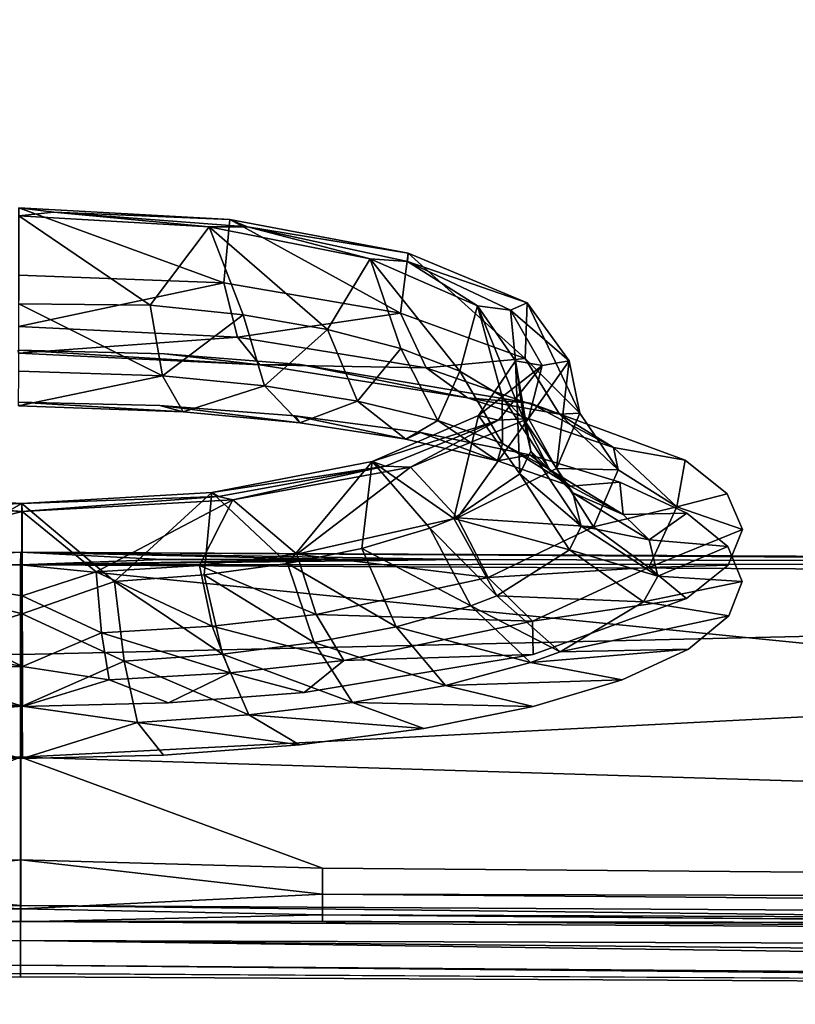
# Model space of a CAD drawing. Units: inches. Extents: x -22.4 to 22.4, y -14 to 10.8.
# Drawn here: x 0 to 1.1, y 7.8 to 9.3 of the extents above; entities that cross this region are included whole.
import ezdxf

# ---------------------------------------------------------------- set-up
doc = ezdxf.new("R2010")
doc.units = ezdxf.units.IN
doc.header["$MEASUREMENT"] = 0
doc.layers.add('SEAT-BACK', color=5, linetype='Continuous')

msp = doc.modelspace()

# ---------------------------------------------------------------- linework, layer by layer
at = {"layer": 'SEAT-BACK'}
for points, invisible_edges in [([(1.8406, 8.9743, 25.5395), (0.4172, 9.3925, 27.1559), (0.7539, 9.4476, 27.3794)], 9), ([(1.8925, 9.4077, 27.2622), (1.8406, 8.9743, 25.5395), (0.7539, 9.4476, 27.3794)], 11), ([(1.8406, 8.9743, 25.5395), (0.2178, 9.3773, 27.0945), (0.4172, 9.3925, 27.1559)], 9), ([(-0.0033, 8.7798, 24.7336), (-0.2118, 9.377, 27.0933), (0.0031, 9.3719, 27.0725)], 9), ([(-0.0033, 8.7798, 24.7336), (0.0031, 9.3719, 27.0725), (0.2117, 8.7745, 24.7128)], 3), ([(0.2117, 8.7745, 24.7128), (0.0031, 9.3719, 27.0725), (0.2178, 9.3773, 27.0945)], 9), ([(0.2117, 8.7745, 24.7128), (0.2178, 9.3773, 27.0945), (1.8406, 8.9743, 25.5395)], 15), ([(0.4097, 9.3154, 27.1722), (1.8398, 8.8979, 25.5588), (0.5924, 9.3391, 27.2685)], 3), ([(0.5924, 9.3391, 27.2685), (1.8398, 8.8979, 25.5588), (1.8915, 9.3314, 27.2814)], 15), ([(-1.0466, 8.9045, 25.5595), (1.8398, 8.8979, 25.5588), (0.4097, 9.3154, 27.1722)], 11), ([(0.4097, 9.3154, 27.1722), (0.2102, 9.3006, 27.1123), (-1.0466, 8.9045, 25.5595)], 14), ([(0.2102, 9.3006, 27.1123), (0.0031, 9.2956, 27.0918), (-1.0466, 8.9045, 25.5595)], 14), ([(-1.0466, 8.9045, 25.5595), (0.0031, 9.2956, 27.0918), (-0.2042, 9.3004, 27.1112)], 9), ([(1.8172, 8.7803, 24.7686), (0.2117, 8.7745, 24.7128), (1.8406, 8.9743, 25.5395)], 15), ([(-1.0466, 8.9045, 25.5595), (-0.0033, 8.7035, 24.7529), (0.2052, 8.6984, 24.7334)], 9), ([(0.2052, 8.6984, 24.7334), (0.4041, 8.6833, 24.6749), (-1.0466, 8.9045, 25.5595)], 14), ([(-1.0466, 8.9045, 25.5595), (0.4041, 8.6833, 24.6749), (1.8398, 8.8979, 25.5588)], 15), ([(0.4041, 8.6833, 24.6749), (0.5883, 8.6587, 24.5793), (1.8398, 8.8979, 25.5588)], 14), ([(1.8398, 8.8979, 25.5588), (0.5883, 8.6587, 24.5793), (0.7493, 8.6257, 24.4509)], 9), ([(1.8398, 8.8979, 25.5588), (0.7493, 8.6257, 24.4509), (1.7904, 8.4891, 23.9339)], 15), ([(1.8172, 8.7803, 24.7686), (0.4116, 8.7589, 24.6527), (0.2117, 8.7745, 24.7128)], 9), ([(0.7498, 8.702, 24.4314), (0.4116, 8.7589, 24.6527), (1.8172, 8.7803, 24.7686)], 14), ([(1.8172, 8.7796, 24.7657), (0.7498, 8.702, 24.4314), (1.8172, 8.7803, 24.7686)], 15), ([(1.8171, 8.7789, 24.763), (0.7498, 8.702, 24.4314), (1.8172, 8.7796, 24.7657)], 15), ([(1.8171, 8.7789, 24.763), (1.8168, 8.7769, 24.7551), (0.7498, 8.702, 24.4314)], 11), ([(0.7498, 8.702, 24.4314), (1.8168, 8.7769, 24.7551), (1.8167, 8.7759, 24.751)], 15), ([(1.8164, 8.7735, 24.7415), (0.7498, 8.702, 24.4314), (1.8167, 8.7759, 24.751)], 15), ([(1.8163, 8.7729, 24.739), (0.7498, 8.702, 24.4314), (1.8164, 8.7735, 24.7415)], 15), ([(1.8163, 8.7729, 24.739), (0.9774, 8.618, 24.1029), (0.7498, 8.702, 24.4314)], 9), ([(1.7909, 8.5644, 23.9107), (0.9774, 8.618, 24.1029), (1.8163, 8.7729, 24.739)], 15), ([(1.7904, 8.4891, 23.9339), (0.7493, 8.6257, 24.4509), (0.8814, 8.5856, 24.2946)], 9), ([(1.7909, 8.5644, 23.9107), (1.0396, 8.5687, 23.9092), (0.9774, 8.618, 24.1029)], 9), ([(1.7904, 8.4891, 23.9339), (0.8814, 8.5856, 24.2946), (0.9799, 8.54, 24.1157)], 9), ([(1.739, 8.155, 22.284), (0.9798, 8.4149, 23.2994), (1.7909, 8.5644, 23.9107)], 15), ([(1.7909, 8.5644, 23.9107), (0.9798, 8.4149, 23.2994), (1.0409, 8.4637, 23.4936)], 9), ([(1.0618, 8.5162, 23.7017), (1.0396, 8.5687, 23.9092), (1.7909, 8.5644, 23.9107)], 14), ([(1.7909, 8.5644, 23.9107), (1.0409, 8.4637, 23.4936), (1.0618, 8.5162, 23.7017)], 9), ([(0.9799, 8.54, 24.1157), (1.0405, 8.4909, 23.9226), (1.7904, 8.4891, 23.9339)], 14), ([(1.0419, 8.389, 23.5196), (0.9823, 8.3402, 23.3253), (1.7904, 8.4891, 23.9339)], 14), ([(1.7904, 8.4891, 23.9339), (0.9823, 8.3402, 23.3253), (1.7386, 8.0787, 22.3032)], 15), ([(1.7904, 8.4891, 23.9339), (1.0405, 8.4909, 23.9226), (1.0615, 8.4398, 23.7207)], 9), ([(1.7904, 8.4891, 23.9339), (1.0615, 8.4398, 23.7207), (1.0419, 8.389, 23.5196)], 9), ([(1.739, 8.155, 22.284), (0.7541, 8.3322, 22.9694), (0.9798, 8.4149, 23.2994)], 9), ([(0.9823, 8.3402, 23.3253), (0.885, 8.2952, 23.1459), (1.7386, 8.0787, 22.3032)], 14), ([(0.8986, 7.939, 21.4158), (0.4173, 8.2765, 22.7463), (0.7541, 8.3322, 22.9694)], 9), ([(0.8986, 7.939, 21.4158), (0.7541, 8.3322, 22.9694), (1.739, 8.155, 22.284)], 15), ([(1.7386, 8.0787, 22.3032), (0.885, 8.2952, 23.1459), (0.754, 8.2559, 22.9889)], 9), ([(-0.4114, 8.2758, 22.7439), (0.0003, 7.9398, 21.4153), (-1.7391, 8.1552, 22.2854)], 15), ([(-0.2116, 8.2608, 22.6838), (0.0003, 7.9398, 21.4153), (-0.4114, 8.2758, 22.7439)], 3), ([(0.4173, 8.2765, 22.7463), (0.313, 7.9398, 21.4157), (0.2179, 8.2612, 22.6851)], 3), ([(0.6689, 7.9394, 21.4157), (0.313, 7.9398, 21.4157), (0.4173, 8.2765, 22.7463)], 10), ([(0.6689, 7.9394, 21.4157), (0.4173, 8.2765, 22.7463), (0.8986, 7.939, 21.4158)], 3), ([(0.0032, 8.2557, 22.6631), (0.0003, 7.9398, 21.4153), (-0.2116, 8.2608, 22.6838)], 3), ([(0.0032, 8.2557, 22.6631), (0.313, 7.9398, 21.4157), (0.0003, 7.9398, 21.4153)], 9), ([(0.2179, 8.2612, 22.6851), (0.313, 7.9398, 21.4157), (0.0032, 8.2557, 22.6631)], 3), ([(1.7386, 8.0787, 22.3032), (0.754, 8.2559, 22.9889), (0.5932, 8.2234, 22.8591)], 9), ([(0.5932, 8.2234, 22.8591), (0.4103, 8.1994, 22.7629), (1.7386, 8.0787, 22.3032)], 14), ([(1.7386, 8.0787, 22.3032), (0.4103, 8.1994, 22.7629), (0.2106, 8.1845, 22.703)], 9), ([(-1.4703, 8.0802, 22.3045), (0.0032, 8.1793, 22.6824), (-0.2043, 8.1841, 22.7017)], 9), ([(-1.4703, 8.0802, 22.3045), (0.0001, 7.8635, 21.4346), (0.0032, 8.1793, 22.6824)], 11), ([(0.0001, 7.8635, 21.4346), (1.7386, 8.0787, 22.3032), (0.2106, 8.1845, 22.703)], 11), ([(0.0001, 7.8635, 21.4346), (0.2106, 8.1845, 22.703), (0.0032, 8.1793, 22.6824)], 9), ([(0.0003, 7.9398, 21.4153), (-5.3149, 7.9074, 21.4214), (-1.7391, 8.1552, 22.2854)], 14), ([(1.739, 8.155, 22.284), (1.049, 7.9386, 21.4159), (0.8986, 7.939, 21.4158)], 9), ([(1.739, 8.155, 22.284), (1.2437, 7.9381, 21.4161), (1.049, 7.9386, 21.4159)], 9), ([(-1.7387, 8.0789, 22.3046), (-4.9449, 7.8353, 21.4394), (0.0001, 7.8635, 21.4346)], 9), ([(-1.7387, 8.0789, 22.3046), (0.0001, 7.8635, 21.4346), (-1.4703, 8.0802, 22.3045)], 15), ([(5.3294, 7.8311, 21.44), (1.7386, 8.0787, 22.3032), (0.0001, 7.8635, 21.4346)], 3)]:
    msp.add_3dface(points, dxfattribs=dict(at, invisible_edges=invisible_edges))
for points in [[(0.2989, 8.8788, 24.3982), (0.3078, 8.9719, 24.3587), (-0.0025, 8.9892, 24.4178)], [(0.2989, 8.8788, 24.3982), (-0.0025, 8.9892, 24.4178), (-0.0025, 8.8901, 24.4551)], [(0.0491, 8.9827, 24.3774), (-0.0023, 8.9772, 24.34), (-0.0025, 8.9892, 24.4178)], [(0.0491, 8.9827, 24.3774), (-0.0025, 8.9892, 24.4178), (0.3078, 8.9719, 24.3587)], [(0.2774, 8.9609, 24.287), (-0.0023, 8.9772, 24.34), (0.0491, 8.9827, 24.3774)], [(-0.0023, 8.8477, 24.3888), (-0.0023, 8.9772, 24.34), (0.1906, 8.846, 24.3617)], [(0.1906, 8.846, 24.3617), (-0.0023, 8.9772, 24.34), (0.2774, 8.9609, 24.287)], [(0.0491, 8.9827, 24.3774), (0.3078, 8.9719, 24.3587), (0.3339, 8.961, 24.305)], [(0.3339, 8.961, 24.305), (0.2774, 8.9609, 24.287), (0.0491, 8.9827, 24.3774)], [(0.1906, 8.846, 24.3617), (0.2774, 8.9609, 24.287), (0.3274, 8.8316, 24.3128)], [(0.5142, 8.9142, 24.1346), (0.2774, 8.9609, 24.287), (0.3339, 8.961, 24.305)], [(0.3274, 8.8316, 24.3128), (0.2774, 8.9609, 24.287), (0.4517, 8.8101, 24.2394)], [(0.2774, 8.9609, 24.287), (0.5142, 8.9142, 24.1346), (0.4517, 8.8101, 24.2394)], [(0.5591, 8.8343, 24.2408), (0.3078, 8.9719, 24.3587), (0.2989, 8.8788, 24.3982)], [(0.5591, 8.8343, 24.2408), (0.5703, 8.9225, 24.1892), (0.3078, 8.9719, 24.3587)], [(0.3339, 8.961, 24.305), (0.3078, 8.9719, 24.3587), (0.5703, 8.9225, 24.1892)], [(0.3339, 8.961, 24.305), (0.5703, 8.9225, 24.1892), (0.5691, 8.9103, 24.1346)], [(0.5691, 8.9103, 24.1346), (0.5142, 8.9142, 24.1346), (0.3339, 8.961, 24.305)], [(0.7422, 8.7674, 24.0016), (0.5703, 8.9225, 24.1892), (0.5591, 8.8343, 24.2408)], [(0.5691, 8.9103, 24.1346), (0.5703, 8.9225, 24.1892), (0.7452, 8.8495, 23.9363)], [(0.7422, 8.7674, 24.0016), (0.7452, 8.8495, 23.9363), (0.5703, 8.9225, 24.1892)], [(0.4517, 8.8101, 24.2394), (0.5142, 8.9142, 24.1346), (0.5596, 8.7821, 24.1435)], [(0.6724, 8.8449, 23.9065), (0.5142, 8.9142, 24.1346), (0.5691, 8.9103, 24.1346)], [(0.5596, 8.7821, 24.1435), (0.5142, 8.9142, 24.1346), (0.646, 8.749, 24.0298)], [(0.646, 8.749, 24.0298), (0.5142, 8.9142, 24.1346), (0.6724, 8.8449, 23.9065)], [(0.5691, 8.9103, 24.1346), (0.7452, 8.8495, 23.9363), (0.7205, 8.8387, 23.8925)], [(0.7205, 8.8387, 23.8925), (0.6724, 8.8449, 23.9065), (0.5691, 8.9103, 24.1346)], [(-0.0025, 8.8901, 24.4551), (-0.0027, 8.8146, 24.5294), (0.2989, 8.8788, 24.3982)], [(0.2989, 8.8788, 24.3982), (-0.0027, 8.8146, 24.5294), (0.319, 8.7989, 24.4713)], [(0.2989, 8.8788, 24.3982), (0.319, 8.7989, 24.4713), (0.5591, 8.8343, 24.2408)], [(0.209, 8.7418, 24.4597), (-0.0025, 8.749, 24.4859), (-0.0023, 8.8477, 24.3888)], [(0.209, 8.7418, 24.4597), (-0.0023, 8.8477, 24.3888), (0.1906, 8.846, 24.3617)], [(0.3274, 8.8316, 24.3128), (0.209, 8.7418, 24.4597), (0.1906, 8.846, 24.3617)], [(0.646, 8.749, 24.0298), (0.6724, 8.8449, 23.9065), (0.7084, 8.7118, 23.9009)], [(0.7283, 8.7641, 23.6378), (0.6724, 8.8449, 23.9065), (0.7205, 8.8387, 23.8925)], [(0.7084, 8.7118, 23.9009), (0.6724, 8.8449, 23.9065), (0.7398, 8.6789, 23.7866)], [(0.6724, 8.8449, 23.9065), (0.7283, 8.7641, 23.6378), (0.7398, 8.6789, 23.7866)], [(0.7205, 8.8387, 23.8925), (0.7452, 8.8495, 23.9363), (0.807, 8.7642, 23.6384)], [(0.8226, 8.6874, 23.7133), (0.7452, 8.8495, 23.9363), (0.7422, 8.7674, 24.0016)], [(0.8226, 8.6874, 23.7133), (0.807, 8.7642, 23.6384), (0.7452, 8.8495, 23.9363)], [(0.359, 8.7271, 24.406), (0.209, 8.7418, 24.4597), (0.3274, 8.8316, 24.3128)], [(0.5591, 8.8343, 24.2408), (0.319, 8.7989, 24.4713), (0.5968, 8.7537, 24.3031)], [(0.3274, 8.8316, 24.3128), (0.4517, 8.8101, 24.2394), (0.359, 8.7271, 24.406)], [(0.5591, 8.8343, 24.2408), (0.5968, 8.7537, 24.3031), (0.7422, 8.7674, 24.0016)], [(0.7205, 8.8387, 23.8925), (0.807, 8.7642, 23.6384), (0.7673, 8.757, 23.6136)], [(0.7673, 8.757, 23.6136), (0.7283, 8.7641, 23.6378), (0.7205, 8.8387, 23.8925)], [(-0.0027, 8.8146, 24.5294), (-0.003, 8.7756, 24.6278), (0.319, 8.7989, 24.4713)], [(0.359, 8.7271, 24.406), (0.4517, 8.8101, 24.2394), (0.4955, 8.705, 24.3253)], [(0.4517, 8.8101, 24.2394), (0.5596, 8.7821, 24.1435), (0.4955, 8.705, 24.3253)], [(0.319, 8.7989, 24.4713), (-0.003, 8.7756, 24.6278), (0.3519, 8.7581, 24.5681)], [(0.319, 8.7989, 24.4713), (0.3519, 8.7581, 24.5681), (0.5968, 8.7537, 24.3031)], [(-0.003, 8.7756, 24.6278), (-0.0033, 8.7798, 24.7336), (0.3519, 8.7581, 24.5681)], [(0.3519, 8.7581, 24.5681), (-0.0033, 8.7798, 24.7336), (0.2117, 8.7745, 24.7128)], [(0.3519, 8.7581, 24.5681), (0.2117, 8.7745, 24.7128), (0.4116, 8.7589, 24.6527)], [(0.4955, 8.705, 24.3253), (0.5596, 8.7821, 24.1435), (0.6141, 8.6763, 24.2198)], [(0.6141, 8.6763, 24.2198), (0.5596, 8.7821, 24.1435), (0.646, 8.749, 24.0298)], [(0.3519, 8.7581, 24.5681), (0.4116, 8.7589, 24.6527), (0.6577, 8.7096, 24.3814)], [(0.5968, 8.7537, 24.3031), (0.3519, 8.7581, 24.5681), (0.6577, 8.7096, 24.3814)], [(0.6577, 8.7096, 24.3814), (0.4116, 8.7589, 24.6527), (0.7498, 8.702, 24.4314)], [(0.7422, 8.7674, 24.0016), (0.5968, 8.7537, 24.3031), (0.7927, 8.6855, 24.0472)], [(0.6739, 8.6838, 23.3687), (0.7283, 8.7641, 23.6378), (0.7673, 8.757, 23.6136)], [(0.7346, 8.5978, 23.5023), (0.7283, 8.7641, 23.6378), (0.6739, 8.6838, 23.3687)], [(0.7398, 8.6789, 23.7866), (0.7283, 8.7641, 23.6378), (0.7508, 8.6314, 23.6205)], [(0.7508, 8.6314, 23.6205), (0.7283, 8.7641, 23.6378), (0.7346, 8.5978, 23.5023)], [(0.7422, 8.7674, 24.0016), (0.7927, 8.6855, 24.0472), (0.8226, 8.6874, 23.7133)], [(0.7882, 8.6056, 23.4156), (0.7471, 8.6795, 23.34), (0.807, 8.7642, 23.6384)], [(0.7673, 8.757, 23.6136), (0.807, 8.7642, 23.6384), (0.7471, 8.6795, 23.34)], [(0.7882, 8.6056, 23.4156), (0.807, 8.7642, 23.6384), (0.8226, 8.6874, 23.7133)], [(0.209, 8.7418, 24.4597), (-0.0029, 8.698, 24.6146), (-0.0025, 8.749, 24.4859)], [(0.5968, 8.7537, 24.3031), (0.6577, 8.7096, 24.3814), (0.7927, 8.6855, 24.0472)], [(0.709, 8.6424, 24.0946), (0.6141, 8.6763, 24.2198), (0.646, 8.749, 24.0298)], [(0.646, 8.749, 24.0298), (0.7084, 8.7118, 23.9009), (0.709, 8.6424, 24.0946)], [(0.7032, 8.6768, 23.3376), (0.6739, 8.6838, 23.3687), (0.7673, 8.757, 23.6136)], [(0.7673, 8.757, 23.6136), (0.7471, 8.6795, 23.34), (0.7032, 8.6768, 23.3376)], [(0.2394, 8.6891, 24.5906), (-0.0029, 8.698, 24.6146), (0.209, 8.7418, 24.4597)], [(0.359, 8.7271, 24.406), (0.2394, 8.6891, 24.5906), (0.209, 8.7418, 24.4597)], [(0.4109, 8.6729, 24.5285), (0.2394, 8.6891, 24.5906), (0.359, 8.7271, 24.406)], [(0.359, 8.7271, 24.406), (0.4955, 8.705, 24.3253), (0.4109, 8.6729, 24.5285)], [(0.2052, 8.6984, 24.7334), (-0.0033, 8.7035, 24.7529), (0.2394, 8.6891, 24.5906)], [(0.2394, 8.6891, 24.5906), (-0.0033, 8.7035, 24.7529), (-0.0029, 8.698, 24.6146)], [(0.4109, 8.6729, 24.5285), (0.4955, 8.705, 24.3253), (0.5666, 8.6487, 24.4353)], [(0.4955, 8.705, 24.3253), (0.6141, 8.6763, 24.2198), (0.5666, 8.6487, 24.4353)], [(0.7927, 8.6855, 24.0472), (0.6577, 8.7096, 24.3814), (0.8722, 8.6366, 24.0984)], [(0.6577, 8.7096, 24.3814), (0.7498, 8.702, 24.4314), (0.8722, 8.6366, 24.0984)], [(0.7084, 8.7118, 23.9009), (0.7398, 8.6789, 23.7866), (0.7779, 8.6041, 23.9527)], [(0.709, 8.6424, 24.0946), (0.7084, 8.7118, 23.9009), (0.7779, 8.6041, 23.9527)], [(0.8722, 8.6366, 24.0984), (0.7498, 8.702, 24.4314), (0.9774, 8.618, 24.1029)], [(0.4041, 8.6833, 24.6749), (0.2052, 8.6984, 24.7334), (0.4109, 8.6729, 24.5285)], [(0.4109, 8.6729, 24.5285), (0.2052, 8.6984, 24.7334), (0.2394, 8.6891, 24.5906)], [(0.8226, 8.6874, 23.7133), (0.879, 8.6038, 23.7384), (0.7882, 8.6056, 23.4156)], [(0.8226, 8.6874, 23.7133), (0.7927, 8.6855, 24.0472), (0.879, 8.6038, 23.7384)], [(0.7927, 8.6855, 24.0472), (0.8722, 8.6366, 24.0984), (0.879, 8.6038, 23.7384)], [(0.4109, 8.6729, 24.5285), (0.5666, 8.6487, 24.4353), (0.4041, 8.6833, 24.6749)], [(0.4041, 8.6833, 24.6749), (0.5666, 8.6487, 24.4353), (0.5883, 8.6587, 24.5793)], [(0.5172, 8.616, 23.1397), (0.6739, 8.6838, 23.3687), (0.7032, 8.6768, 23.3376)], [(0.6373, 8.5322, 23.2705), (0.6739, 8.6838, 23.3687), (0.5172, 8.616, 23.1397)], [(0.5367, 8.6094, 23.1042), (0.5172, 8.616, 23.1397), (0.7032, 8.6768, 23.3376)], [(0.7032, 8.6768, 23.3376), (0.5738, 8.6078, 23.0856), (0.5367, 8.6094, 23.1042)], [(0.5666, 8.6487, 24.4353), (0.6141, 8.6763, 24.2198), (0.7014, 8.6171, 24.3139)], [(0.643, 8.5332, 23.1501), (0.5738, 8.6078, 23.0856), (0.7471, 8.6795, 23.34)], [(0.7032, 8.6768, 23.3376), (0.7471, 8.6795, 23.34), (0.5738, 8.6078, 23.0856)], [(0.7014, 8.6171, 24.3139), (0.6141, 8.6763, 24.2198), (0.709, 8.6424, 24.0946)], [(0.7346, 8.5978, 23.5023), (0.6739, 8.6838, 23.3687), (0.6373, 8.5322, 23.2705)], [(0.643, 8.5332, 23.1501), (0.7471, 8.6795, 23.34), (0.7882, 8.6056, 23.4156)], [(0.7779, 8.6041, 23.9527), (0.7398, 8.6789, 23.7866), (0.8125, 8.5702, 23.8267)], [(0.7398, 8.6789, 23.7866), (0.7508, 8.6314, 23.6205), (0.8125, 8.5702, 23.8267)], [(0.5883, 8.6587, 24.5793), (0.5666, 8.6487, 24.4353), (0.7014, 8.6171, 24.3139)], [(0.5883, 8.6587, 24.5793), (0.7014, 8.6171, 24.3139), (0.7493, 8.6257, 24.4509)], [(0.7014, 8.6171, 24.3139), (0.709, 8.6424, 24.0946), (0.8089, 8.5799, 24.17)], [(0.709, 8.6424, 24.0946), (0.7779, 8.6041, 23.9527), (0.8089, 8.5799, 24.17)], [(0.8249, 8.5212, 23.6436), (0.7508, 8.6314, 23.6205), (0.7346, 8.5978, 23.5023)], [(0.8125, 8.5702, 23.8267), (0.7508, 8.6314, 23.6205), (0.8249, 8.5212, 23.6436)], [(0.879, 8.6038, 23.7384), (0.8722, 8.6366, 24.0984), (0.9654, 8.5495, 23.7582)], [(0.8722, 8.6366, 24.0984), (0.9774, 8.618, 24.1029), (0.9654, 8.5495, 23.7582)], [(0.2815, 8.5706, 22.9858), (0.5172, 8.616, 23.1397), (0.5367, 8.6094, 23.1042)], [(0.3927, 8.4661, 23.0354), (0.5172, 8.616, 23.1397), (0.2815, 8.5706, 22.9858)], [(0.5023, 8.4884, 23.1147), (0.5172, 8.616, 23.1397), (0.3927, 8.4661, 23.0354)], [(0.6023, 8.5182, 23.2208), (0.5172, 8.616, 23.1397), (0.5023, 8.4884, 23.1147)], [(0.6373, 8.5322, 23.2705), (0.5172, 8.616, 23.1397), (0.6023, 8.5182, 23.2208)], [(0.7493, 8.6257, 24.4509), (0.7014, 8.6171, 24.3139), (0.8089, 8.5799, 24.17)], [(0.7493, 8.6257, 24.4509), (0.8089, 8.5799, 24.17), (0.8814, 8.5856, 24.2946)], [(0.9654, 8.5495, 23.7582), (0.9774, 8.618, 24.1029), (1.0396, 8.5687, 23.9092)], [(0.2912, 8.5644, 22.9477), (0.2815, 8.5706, 22.9858), (0.5367, 8.6094, 23.1042)], [(0.5367, 8.6094, 23.1042), (0.3123, 8.5596, 22.9142), (0.2912, 8.5644, 22.9477)], [(0.5367, 8.6094, 23.1042), (0.5738, 8.6078, 23.0856), (0.3123, 8.5596, 22.9142)], [(0.5738, 8.6078, 23.0856), (0.4063, 8.4801, 22.9548), (0.3123, 8.5596, 22.9142)], [(0.4063, 8.4801, 22.9548), (0.5738, 8.6078, 23.0856), (0.643, 8.5332, 23.1501)], [(0.7882, 8.6056, 23.4156), (0.8427, 8.52, 23.4194), (0.643, 8.5332, 23.1501)], [(0.7779, 8.6041, 23.9527), (0.8125, 8.5702, 23.8267), (0.8862, 8.538, 24.0075)], [(0.8089, 8.5799, 24.17), (0.7779, 8.6041, 23.9527), (0.8862, 8.538, 24.0075)], [(0.7882, 8.6056, 23.4156), (0.879, 8.6038, 23.7384), (0.8427, 8.52, 23.4194)], [(0.879, 8.6038, 23.7384), (0.9654, 8.5495, 23.7582), (0.8427, 8.52, 23.4194)], [(0.7346, 8.5978, 23.5023), (0.6373, 8.5322, 23.2705), (0.8073, 8.4864, 23.5132)], [(0.8073, 8.4864, 23.5132), (0.8249, 8.5212, 23.6436), (0.7346, 8.5978, 23.5023)], [(0.8814, 8.5856, 24.2946), (0.8089, 8.5799, 24.17), (0.8862, 8.538, 24.0075)], [(0.8814, 8.5856, 24.2946), (0.8862, 8.538, 24.0075), (0.9799, 8.54, 24.1157)], [(-0.0991, 8.5502, 22.8984), (-0.2774, 8.57, 22.9842), (0.0022, 8.5544, 22.9311)], [(-0.1946, 8.443, 22.9529), (0.0022, 8.5544, 22.9311), (-0.2774, 8.57, 22.9842)], [(0.0022, 8.5544, 22.9311), (0.2815, 8.5706, 22.9858), (0.2912, 8.5644, 22.9477)], [(0.0022, 8.5544, 22.9311), (0.1385, 8.4395, 22.9405), (0.2815, 8.5706, 22.9858)], [(0.2815, 8.5706, 22.9858), (0.1385, 8.4395, 22.9405), (0.2703, 8.4497, 22.9768)], [(0.2815, 8.5706, 22.9858), (0.2703, 8.4497, 22.9768), (0.3927, 8.4661, 23.0354)], [(0.8862, 8.538, 24.0075), (0.8125, 8.5702, 23.8267), (0.9246, 8.5011, 23.8636)], [(0.8125, 8.5702, 23.8267), (0.8249, 8.5212, 23.6436), (0.9246, 8.5011, 23.8636)], [(-0.3006, 8.4668, 22.906), (-0.3079, 8.5591, 22.9124), (0.0024, 8.5425, 22.8532)], [(0.0024, 8.5425, 22.8532), (-0.3079, 8.5591, 22.9124), (-0.0991, 8.5502, 22.8984)], [(0.2912, 8.5644, 22.9477), (0.0024, 8.5425, 22.8532), (0.0022, 8.5544, 22.9311)], [(0.2912, 8.5644, 22.9477), (0.3123, 8.5596, 22.9142), (0.0024, 8.5425, 22.8532)], [(0.1114, 8.4539, 22.8582), (0.0024, 8.5425, 22.8532), (0.3123, 8.5596, 22.9142)], [(0.3123, 8.5596, 22.9142), (0.2635, 8.4633, 22.8929), (0.1114, 8.4539, 22.8582)], [(0.3123, 8.5596, 22.9142), (0.4063, 8.4801, 22.9548), (0.2635, 8.4633, 22.8929)], [(0.9654, 8.5495, 23.7582), (1.0396, 8.5687, 23.9092), (1.0618, 8.5162, 23.7017)], [(-0.3006, 8.4668, 22.906), (0.0024, 8.5425, 22.8532), (0.0026, 8.4185, 22.8416)], [(0.0024, 8.3923, 22.9158), (0.0022, 8.5544, 22.9311), (-0.1946, 8.443, 22.9529)], [(-0.0991, 8.5502, 22.8984), (0.0022, 8.5544, 22.9311), (0.0024, 8.5425, 22.8532)], [(0.0024, 8.3923, 22.9158), (0.1385, 8.4395, 22.9405), (0.0022, 8.5544, 22.9311)], [(0.1114, 8.4539, 22.8582), (0.0026, 8.4185, 22.8416), (0.0024, 8.5425, 22.8532)], [(0.8427, 8.52, 23.4194), (0.9654, 8.5495, 23.7582), (0.924, 8.4603, 23.4079)], [(0.9654, 8.5495, 23.7582), (1.0618, 8.5162, 23.7017), (0.924, 8.4603, 23.4079)], [(0.643, 8.5332, 23.1501), (0.6877, 8.4457, 23.1347), (0.4063, 8.4801, 22.9548)], [(0.6373, 8.5322, 23.2705), (0.6023, 8.5182, 23.2208), (0.7007, 8.4186, 23.2574)], [(0.8073, 8.4864, 23.5132), (0.6373, 8.5322, 23.2705), (0.7007, 8.4186, 23.2574)], [(0.643, 8.5332, 23.1501), (0.8427, 8.52, 23.4194), (0.6877, 8.4457, 23.1347)], [(0.9799, 8.54, 24.1157), (0.8862, 8.538, 24.0075), (0.9246, 8.5011, 23.8636)], [(0.9799, 8.54, 24.1157), (0.9246, 8.5011, 23.8636), (1.0405, 8.4909, 23.9226)], [(0.6023, 8.5182, 23.2208), (0.5023, 8.4884, 23.1147), (0.6622, 8.4041, 23.2026)], [(0.7007, 8.4186, 23.2574), (0.6023, 8.5182, 23.2208), (0.6622, 8.4041, 23.2026)], [(0.8427, 8.52, 23.4194), (0.924, 8.4603, 23.4079), (0.6877, 8.4457, 23.1347)], [(0.9373, 8.4477, 23.6549), (0.8249, 8.5212, 23.6436), (0.8073, 8.4864, 23.5132)], [(0.9246, 8.5011, 23.8636), (0.8249, 8.5212, 23.6436), (0.9373, 8.4477, 23.6549)], [(0.924, 8.4603, 23.4079), (1.0618, 8.5162, 23.7017), (1.0409, 8.4637, 23.4936)], [(1.0405, 8.4909, 23.9226), (0.9246, 8.5011, 23.8636), (0.9373, 8.4477, 23.6549)], [(-5.3203, 8.4552, 21.1641), (0.0006, 8.3322, 21.1994), (0.0006, 8.483, 21.1455)], [(-2.6567, 8.4659, 21.1093), (-5.3203, 8.4552, 21.1641), (0.0006, 8.483, 21.1455)], [(-2.6567, 8.4659, 21.1093), (0.0006, 8.483, 21.1455), (-0.6505, 8.4719, 21.1025)], [(-0.4713, 8.472, 21.1023), (-0.6505, 8.4719, 21.1025), (0.0006, 8.483, 21.1455)], [(-0.4713, 8.472, 21.1023), (0.0006, 8.483, 21.1455), (-0.2073, 8.4719, 21.1022)], [(-0.2073, 8.4719, 21.1022), (0.0006, 8.483, 21.1455), (0, 8.4643, 21.0688)], [(0.0006, 8.483, 21.1455), (0.2078, 8.4719, 21.1022), (0, 8.4643, 21.0688)], [(0.0006, 8.3322, 21.1994), (5.3213, 8.4552, 21.1641), (0.0006, 8.483, 21.1455)], [(0.6509, 8.4719, 21.1025), (0.4717, 8.472, 21.1022), (0.0006, 8.483, 21.1455)], [(0.6509, 8.4719, 21.1025), (0.0006, 8.483, 21.1455), (2.6572, 8.4659, 21.1093)], [(2.6572, 8.4659, 21.1093), (0.0006, 8.483, 21.1455), (5.3213, 8.4552, 21.1641)], [(0.0006, 8.483, 21.1455), (0.4717, 8.472, 21.1022), (0.2078, 8.4719, 21.1022)], [(0.5524, 8.3731, 23.0854), (0.5023, 8.4884, 23.1147), (0.3927, 8.4661, 23.0354)], [(0.6622, 8.4041, 23.2026), (0.5023, 8.4884, 23.1147), (0.5524, 8.3731, 23.0854)], [(0.8073, 8.4864, 23.5132), (0.7007, 8.4186, 23.2574), (0.9164, 8.4099, 23.5068)], [(0.9373, 8.4477, 23.6549), (0.8073, 8.4864, 23.5132), (0.9164, 8.4099, 23.5068)], [(1.0405, 8.4909, 23.9226), (0.9373, 8.4477, 23.6549), (1.0615, 8.4398, 23.7207)], [(0, 8.4643, 21.0688), (-2.6567, 8.4659, 21.1093), (-0.6505, 8.4719, 21.1025)], [(0, 8.4643, 21.0688), (-0.6505, 8.4719, 21.1025), (-0.4713, 8.472, 21.1023)], [(-0.2073, 8.4719, 21.1022), (0, 8.4643, 21.0688), (-0.4713, 8.472, 21.1023)], [(0, 8.4643, 21.0688), (0.2078, 8.4719, 21.1022), (0.4717, 8.472, 21.1022)], [(0, 8.4643, 21.0688), (0.4717, 8.472, 21.1022), (0.6509, 8.4719, 21.1025)], [(2.6572, 8.4659, 21.1093), (0, 8.4643, 21.0688), (0.6509, 8.4719, 21.1025)], [(0.4063, 8.4801, 22.9548), (0.4347, 8.3913, 22.9251), (0.2635, 8.4633, 22.8929)], [(0.4063, 8.4801, 22.9548), (0.6877, 8.4457, 23.1347), (0.4347, 8.3913, 22.9251)], [(-10.6405, 8.3664, 21.1934), (0.0006, 8.1813, 21.2531), (-5.3203, 8.4552, 21.1641)], [(-5.3203, 8.4552, 21.1641), (0.0006, 8.1813, 21.2531), (0.0006, 8.3322, 21.1994)], [(-5.3199, 8.4366, 21.0875), (-2.6567, 8.4659, 21.1093), (0, 8.4643, 21.0688)], [(0.0001, 7.9634, 21.2433), (-5.3199, 8.4366, 21.0875), (0, 8.4643, 21.0688)], [(-0.3006, 8.4668, 22.906), (0.0028, 8.3147, 22.7727), (-0.3216, 8.3776, 22.8727)], [(0.0026, 8.4185, 22.8416), (0.0028, 8.3147, 22.7727), (-0.3006, 8.4668, 22.906)], [(5.32, 8.4366, 21.0875), (0, 8.4643, 21.0688), (2.6572, 8.4659, 21.1093)], [(5.32, 8.4366, 21.0875), (5.31, 7.9327, 21.2496), (0, 8.4643, 21.0688)], [(0, 8.4643, 21.0688), (5.31, 7.9327, 21.2496), (0.0001, 7.9634, 21.2433)], [(7.0933, 7.9637, 21.3235), (5.3213, 8.4552, 21.1641), (0.0006, 8.1813, 21.2531)], [(0.0006, 8.1813, 21.2531), (5.3213, 8.4552, 21.1641), (0.0006, 8.3322, 21.1994)], [(0.1192, 8.3644, 22.8214), (0.0026, 8.4185, 22.8416), (0.1114, 8.4539, 22.8582)], [(0.1114, 8.4539, 22.8582), (0.2635, 8.4633, 22.8929), (0.2819, 8.374, 22.8586)], [(0.1114, 8.4539, 22.8582), (0.2819, 8.374, 22.8586), (0.1192, 8.3644, 22.8214)], [(0.2635, 8.4633, 22.8929), (0.4347, 8.3913, 22.9251), (0.2819, 8.374, 22.8586)], [(0.3927, 8.4661, 23.0354), (0.2703, 8.4497, 22.9768), (0.4319, 8.35, 22.9978)], [(0.3927, 8.4661, 23.0354), (0.4319, 8.35, 22.9978), (0.5524, 8.3731, 23.0854)], [(0.6877, 8.4457, 23.1347), (0.924, 8.4603, 23.4079), (0.753, 8.3814, 23.0962)], [(0.924, 8.4603, 23.4079), (0.9798, 8.4149, 23.2994), (0.753, 8.3814, 23.0962)], [(0.924, 8.4603, 23.4079), (1.0409, 8.4637, 23.4936), (0.9798, 8.4149, 23.2994)], [(-0.1946, 8.443, 22.9529), (-0.2141, 8.326, 22.9066), (0.0024, 8.3923, 22.9158)], [(0.0024, 8.3923, 22.9158), (0.1524, 8.3225, 22.893), (0.1385, 8.4395, 22.9405)], [(0.2703, 8.4497, 22.9768), (0.1385, 8.4395, 22.9405), (0.2973, 8.333, 22.9331)], [(0.2973, 8.333, 22.9331), (0.1385, 8.4395, 22.9405), (0.1524, 8.3225, 22.893)], [(0.2703, 8.4497, 22.9768), (0.2973, 8.333, 22.9331), (0.4319, 8.35, 22.9978)], [(0.6877, 8.4457, 23.1347), (0.753, 8.3814, 23.0962), (0.4347, 8.3913, 22.9251)], [(1.0615, 8.4398, 23.7207), (0.9373, 8.4477, 23.6549), (0.9164, 8.4099, 23.5068)], [(1.0615, 8.4398, 23.7207), (0.9164, 8.4099, 23.5068), (1.0419, 8.389, 23.5196)], [(-5.3099, 7.9327, 21.2496), (-5.3199, 8.4366, 21.0875), (0.0001, 7.9634, 21.2433)], [(0.1192, 8.3644, 22.8214), (0.0028, 8.3147, 22.7727), (0.0026, 8.4185, 22.8416)], [(0.7007, 8.4186, 23.2574), (0.6622, 8.4041, 23.2026), (0.7938, 8.3362, 23.2169)], [(0.9164, 8.4099, 23.5068), (0.7007, 8.4186, 23.2574), (0.7938, 8.3362, 23.2169)], [(0.753, 8.3814, 23.0962), (0.9798, 8.4149, 23.2994), (0.7541, 8.3322, 22.9694)], [(0.6622, 8.4041, 23.2026), (0.5524, 8.3731, 23.0854), (0.7499, 8.3205, 23.1549)], [(0.7938, 8.3362, 23.2169), (0.6622, 8.4041, 23.2026), (0.7499, 8.3205, 23.1549)], [(1.0419, 8.389, 23.5196), (0.9164, 8.4099, 23.5068), (0.7938, 8.3362, 23.2169)], [(-0.2141, 8.326, 22.9066), (0.0027, 8.2565, 22.8258), (0.0024, 8.3923, 22.9158)], [(0.0027, 8.2565, 22.8258), (0.1524, 8.3225, 22.893), (0.0024, 8.3923, 22.9158)], [(0.4347, 8.3913, 22.9251), (0.4755, 8.3237, 22.8672), (0.2819, 8.374, 22.8586)], [(0.4347, 8.3913, 22.9251), (0.753, 8.3814, 23.0962), (0.4755, 8.3237, 22.8672)], [(0.753, 8.3814, 23.0962), (0.7541, 8.3322, 22.9694), (0.4755, 8.3237, 22.8672)], [(1.0419, 8.389, 23.5196), (0.7938, 8.3362, 23.2169), (0.9823, 8.3402, 23.3253)], [(-0.3216, 8.3776, 22.8727), (0.0028, 8.3147, 22.7727), (-0.3518, 8.3093, 22.81)], [(0.1192, 8.3644, 22.8214), (0.2819, 8.374, 22.8586), (0.3083, 8.3054, 22.7946)], [(0.2819, 8.374, 22.8586), (0.4755, 8.3237, 22.8672), (0.3083, 8.3054, 22.7946)], [(0.5524, 8.3731, 23.0854), (0.4319, 8.35, 22.9978), (0.6251, 8.287, 23.0227)], [(0.5524, 8.3731, 23.0854), (0.6251, 8.287, 23.0227), (0.7499, 8.3205, 23.1549)], [(-0.4432, 8.0181, 21.311), (0.0006, 8.1813, 21.2531), (-10.6405, 8.3664, 21.1934)], [(0.1303, 8.2952, 22.7541), (0.0028, 8.3147, 22.7727), (0.1192, 8.3644, 22.8214)], [(0.1192, 8.3644, 22.8214), (0.3083, 8.3054, 22.7946), (0.1303, 8.2952, 22.7541)], [(0.4319, 8.35, 22.9978), (0.2973, 8.333, 22.9331), (0.4884, 8.262, 22.9238)], [(0.4319, 8.35, 22.9978), (0.4884, 8.262, 22.9238), (0.6251, 8.287, 23.0227)], [(0.9823, 8.3402, 23.3253), (0.7938, 8.3362, 23.2169), (0.7499, 8.3205, 23.1549)], [(0.9823, 8.3402, 23.3253), (0.7499, 8.3205, 23.1549), (0.885, 8.2952, 23.1459)], [(-0.2141, 8.326, 22.9066), (-0.2419, 8.236, 22.8211), (0.0027, 8.2565, 22.8258)], [(0.2973, 8.333, 22.9331), (0.1524, 8.3225, 22.893), (0.3361, 8.2436, 22.8509)], [(0.4884, 8.262, 22.9238), (0.2973, 8.333, 22.9331), (0.3361, 8.2436, 22.8509)], [(0.4755, 8.3237, 22.8672), (0.4173, 8.2765, 22.7463), (0.3083, 8.3054, 22.7946)], [(0.4755, 8.3237, 22.8672), (0.7541, 8.3322, 22.9694), (0.4173, 8.2765, 22.7463)], [(-0.3518, 8.3093, 22.81), (0.0028, 8.3147, 22.7727), (0.0032, 8.2557, 22.6631)], [(-0.3518, 8.3093, 22.81), (0.0032, 8.2557, 22.6631), (-0.2116, 8.2608, 22.6838)], [(0.0027, 8.2565, 22.8258), (0.1722, 8.2322, 22.8058), (0.1524, 8.3225, 22.893)], [(0.1303, 8.2952, 22.7541), (0.0032, 8.2557, 22.6631), (0.0028, 8.3147, 22.7727)], [(0.3361, 8.2436, 22.8509), (0.1524, 8.3225, 22.893), (0.1722, 8.2322, 22.8058)], [(0.885, 8.2952, 23.1459), (0.7499, 8.3205, 23.1549), (0.6251, 8.287, 23.0227)], [(0.2179, 8.2612, 22.6851), (0.0032, 8.2557, 22.6631), (0.1303, 8.2952, 22.7541)], [(0.1303, 8.2952, 22.7541), (0.3083, 8.3054, 22.7946), (0.2179, 8.2612, 22.6851)], [(0.3083, 8.3054, 22.7946), (0.4173, 8.2765, 22.7463), (0.2179, 8.2612, 22.6851)], [(0.885, 8.2952, 23.1459), (0.6251, 8.287, 23.0227), (0.754, 8.2559, 22.9889)], [(0.754, 8.2559, 22.9889), (0.6251, 8.287, 23.0227), (0.4884, 8.262, 22.9238)], [(-0.2419, 8.236, 22.8211), (0.0032, 8.1793, 22.6824), (0.0027, 8.2565, 22.8258)], [(0.0032, 8.1793, 22.6824), (0.1722, 8.2322, 22.8058), (0.0027, 8.2565, 22.8258)], [(0.5932, 8.2234, 22.8591), (0.4884, 8.262, 22.9238), (0.3361, 8.2436, 22.8509)], [(0.754, 8.2559, 22.9889), (0.4884, 8.262, 22.9238), (0.5932, 8.2234, 22.8591)], [(0.4103, 8.1994, 22.7629), (0.3361, 8.2436, 22.8509), (0.1722, 8.2322, 22.8058)], [(0.5932, 8.2234, 22.8591), (0.3361, 8.2436, 22.8509), (0.4103, 8.1994, 22.7629)], [(-0.2419, 8.236, 22.8211), (-0.2043, 8.1841, 22.7017), (0.0032, 8.1793, 22.6824)], [(0.2106, 8.1845, 22.703), (0.1722, 8.2322, 22.8058), (0.0032, 8.1793, 22.6824)], [(0.4103, 8.1994, 22.7629), (0.1722, 8.2322, 22.8058), (0.2106, 8.1845, 22.703)], [(0.0006, 8.0303, 21.3064), (0.0006, 8.1813, 21.2531), (-0.4432, 8.0181, 21.311)], [(7.0933, 7.9637, 21.3235), (0.0006, 8.1813, 21.2531), (0.444, 8.0181, 21.311)], [(0.444, 8.0181, 21.311), (0.0006, 8.1813, 21.2531), (0.0006, 8.0303, 21.3064)], [(0.0005, 7.9585, 21.3401), (0.0006, 8.0303, 21.3064), (-0.4433, 7.9799, 21.3262)], [(-0.4433, 7.9799, 21.3262), (0.0006, 8.0303, 21.3064), (-0.4432, 8.0181, 21.311)], [(0.444, 7.9799, 21.3262), (0.0006, 8.0303, 21.3064), (0.0005, 7.9585, 21.3401)], [(0.444, 8.0181, 21.311), (0.0006, 8.0303, 21.3064), (0.444, 7.9799, 21.3262)], [(0.444, 8.0181, 21.311), (0.444, 7.9799, 21.3262), (7.0933, 7.9637, 21.3235)], [(-0.4433, 7.9495, 21.3532), (0.0005, 7.9585, 21.3401), (-0.4433, 7.9799, 21.3262)], [(0.444, 7.9799, 21.3262), (0.0005, 7.9585, 21.3401), (0.444, 7.9495, 21.3532)], [(7.0932, 7.9251, 21.3375), (7.0933, 7.9637, 21.3235), (0.444, 7.9799, 21.3262)], [(7.0932, 7.9251, 21.3375), (0.444, 7.9799, 21.3262), (0.444, 7.9495, 21.3532)], [(-6.0697, 7.8927, 21.2656), (-5.3099, 7.9327, 21.2496), (0.0001, 7.9634, 21.2433)], [(0.0001, 7.9634, 21.2433), (0.0001, 7.9121, 21.273), (-6.0697, 7.8927, 21.2656)], [(5.31, 7.9327, 21.2496), (6.0698, 7.8927, 21.2656), (0.0001, 7.9634, 21.2433)], [(0.0001, 7.9634, 21.2433), (6.0698, 7.8927, 21.2656), (0.0001, 7.9121, 21.273)], [(0.0004, 7.9395, 21.3754), (0.0005, 7.9585, 21.3401), (-0.4433, 7.9495, 21.3532)], [(-0.4433, 7.9495, 21.3532), (-0.4433, 7.9405, 21.3712), (0.0004, 7.9395, 21.3754)], [(0.444, 7.9495, 21.3532), (0.0005, 7.9585, 21.3401), (0.0004, 7.9395, 21.3754)], [(0.444, 7.9495, 21.3532), (0.0004, 7.9395, 21.3754), (0.4441, 7.9405, 21.3712)], [(7.0932, 7.894, 21.3635), (7.0932, 7.9251, 21.3375), (0.444, 7.9495, 21.3532)], [(7.0932, 7.894, 21.3635), (0.444, 7.9495, 21.3532), (5.3301, 7.9072, 21.4212)], [(5.3301, 7.9072, 21.4212), (0.444, 7.9495, 21.3532), (0.4441, 7.9405, 21.3712)], [(0.0003, 7.9398, 21.4153), (-0.4433, 7.9405, 21.3712), (-5.3149, 7.9074, 21.4214)], [(0.0004, 7.9395, 21.3754), (-0.4433, 7.9405, 21.3712), (0.0003, 7.9398, 21.4153)], [(0.4441, 7.9405, 21.3712), (0.0004, 7.9395, 21.3754), (0.0003, 7.9398, 21.4153)], [(0.4441, 7.9405, 21.3712), (0.0003, 7.9398, 21.4153), (5.3301, 7.9072, 21.4212)], [(0.313, 7.9398, 21.4157), (0.6689, 7.9394, 21.4157), (0.0003, 7.9398, 21.4153)], [(0.0003, 7.9398, 21.4153), (0.6689, 7.9394, 21.4157), (0.8986, 7.939, 21.4158)], [(0.0003, 7.9398, 21.4153), (0.8986, 7.939, 21.4158), (1.049, 7.9386, 21.4159)], [(1.049, 7.9386, 21.4159), (5.3301, 7.9072, 21.4212), (0.0003, 7.9398, 21.4153)], [(1.2437, 7.9381, 21.4161), (2.6604, 7.9318, 21.4175), (1.049, 7.9386, 21.4159)], [(1.049, 7.9386, 21.4159), (2.6604, 7.9318, 21.4175), (5.3301, 7.9072, 21.4212)], [(-6.0697, 7.8927, 21.2656), (0.0001, 7.9121, 21.273), (-6.075, 7.8539, 21.2983)], [(0.0001, 7.9121, 21.273), (0.0001, 7.8755, 21.3192), (-6.075, 7.8539, 21.2983)], [(0.0001, 7.9121, 21.273), (6.0698, 7.8927, 21.2656), (6.0752, 7.8539, 21.2983)], [(0.0001, 7.9121, 21.273), (6.0752, 7.8539, 21.2983), (6.0811, 7.8275, 21.3415)], [(0.0001, 7.8755, 21.3192), (0.0001, 7.9121, 21.273), (6.0811, 7.8275, 21.3415)], [(-6.075, 7.8539, 21.2983), (0.0001, 7.8755, 21.3192), (-6.0809, 7.8275, 21.3415)], [(0.0001, 7.8755, 21.3192), (0.0001, 7.8586, 21.3756), (-6.0809, 7.8275, 21.3415)], [(5.3294, 7.8311, 21.44), (0.0001, 7.8586, 21.3756), (0.0001, 7.8755, 21.3192)], [(5.3294, 7.8311, 21.44), (0.0001, 7.8755, 21.3192), (6.085, 7.8181, 21.374)], [(6.085, 7.8181, 21.374), (0.0001, 7.8755, 21.3192), (6.0811, 7.8275, 21.3415)], [(0.0001, 7.8635, 21.4346), (-4.9449, 7.8353, 21.4394), (0.0001, 7.8586, 21.3756)], [(0.0001, 7.8635, 21.4346), (0.0001, 7.8586, 21.3756), (5.3294, 7.8311, 21.44)], [(0.0001, 7.8586, 21.3756), (-4.9449, 7.8353, 21.4394), (-6.0848, 7.8181, 21.374)], [(0.0001, 7.8586, 21.3756), (-6.0848, 7.8181, 21.374), (-6.0809, 7.8275, 21.3415)]]:
    msp.add_3dface(points, dxfattribs=at)

doc.saveas('drawing.dxf')
